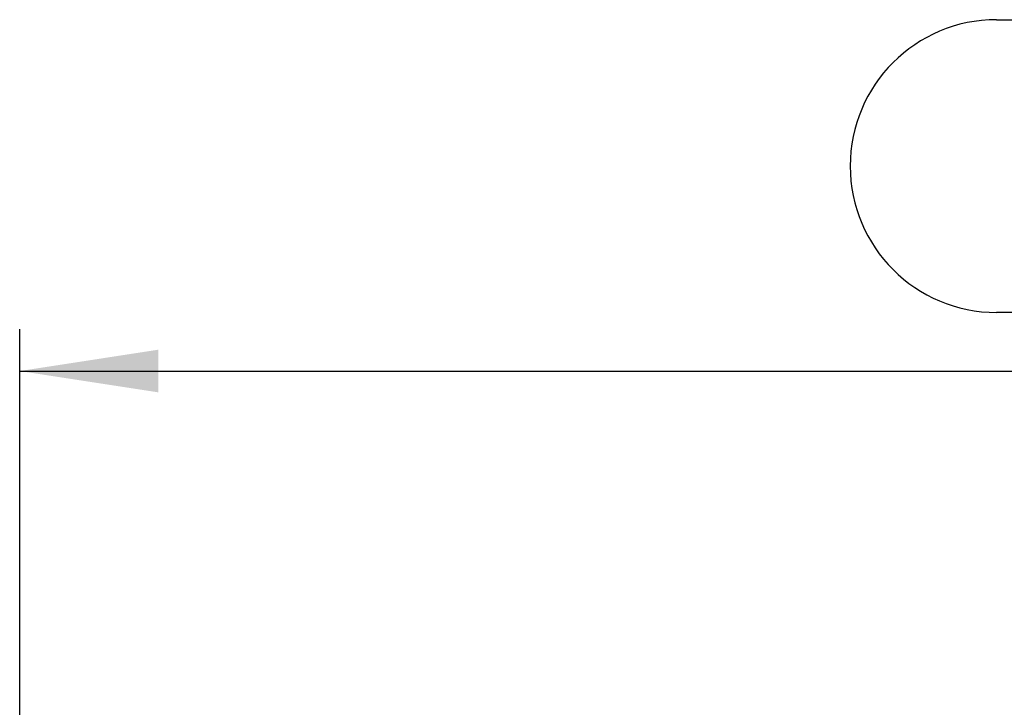
# Model space of a CAD drawing. Units: millimetres. Extents: x 140 to 8260, y 140 to 5800.
# Drawn here: x 2371 to 2841, y 1535 to 1862 of the extents above; entities that cross this region are included whole.
import ezdxf

# ---------------------------------------------------------------- set-up
doc = ezdxf.new("R2010")
doc.units = ezdxf.units.MM
doc.header["$LTSCALE"] = 20
doc.layers.add('HAURATON_DIMENSIONING', color=1, linetype='Continuous')
doc.styles.add('SLDTEXTSTYLE2', font='ARIAL.TTF', dxfattribs={"width": 0.948})
doc.dimstyles.new('SLDDIMSTYLE0', dxfattribs={"dimtxt": 70, "dimasz": 66.04, "dimexe": 0, "dimexo": 0.0625, "dimgap": 17.5, "dimtad": 1, "dimdec": 0, "dimrnd": 1e-09, "dimzin": 12, "dimdsep": 46, "dimtxsty": 'SLDTEXTSTYLE2', "dimsah": 1, "dimcen": 0.09, "dimadec": 0, "dimazin": 3, "dimtfac": 1, "dimtdec": 0, "dimtofl": 0, "dimtmove": 0, "dimatfit": 3, "dimfxl": 1, "dimfrac": 2, "dimtolj": 1, "dimtzin": 12, "dimarcsym": 0})

# ---------------------------------------------------------------- blocks, each defined once
blk = doc.blocks.new('_D_1')
at = {"layer": 'HAURATON_DIMENSIONING'}
for p, q in [((2836.91, 1862.41), (3050.8, 1862.41)), ((3050.8, 1722.9), (2836.91, 1722.9)), ((2371.35, 1115), (2371.35, 1715)), ((3516.35, 1115), (3516.35, 1715)), ((2371.35, 1695), (3516.35, 1695))]:
    blk.add_line(p, q, dxfattribs=at)
for centre, start, end in [((2836.91, 1792.66), 90, 270), ((3050.8, 1792.66), 270, 90)]:
    blk.add_arc(centre, 69.76, start, end, dxfattribs=at)
for points in [[(2371.35, 1695), (2437.39, 1684.84), (2437.39, 1705.16)], [(3516.35, 1695), (3450.31, 1705.16), (3450.31, 1684.84)]]:
    blk.add_solid(points, dxfattribs=at)
at = {"layer": 'HAURATON_DIMENSIONING', "insert": (2836.91, 1829.18), "char_height": 70, "attachment_point": 1, "style": 'SLDTEXTSTYLE2'}
blk.add_mtext('1145', dxfattribs=at)

msp = doc.modelspace()

# ---------------------------------------------------------------- dimensions: what is measured, and where the dimension line sits
at = {"layer": 'HAURATON_DIMENSIONING'}
dim = msp.add_linear_dim(base=(3516.35, 1695), p1=(2371.35, 1115), p2=(3516.35, 1115), dimstyle='SLDDIMSTYLE0', dxfattribs=at)
dim.commit()
dim.dimension.update_dxf_attribs({"geometry": '_D_1', "text_midpoint": (2943.85, 1695), "dimtype": 160})

doc.saveas('drawing.dxf')
